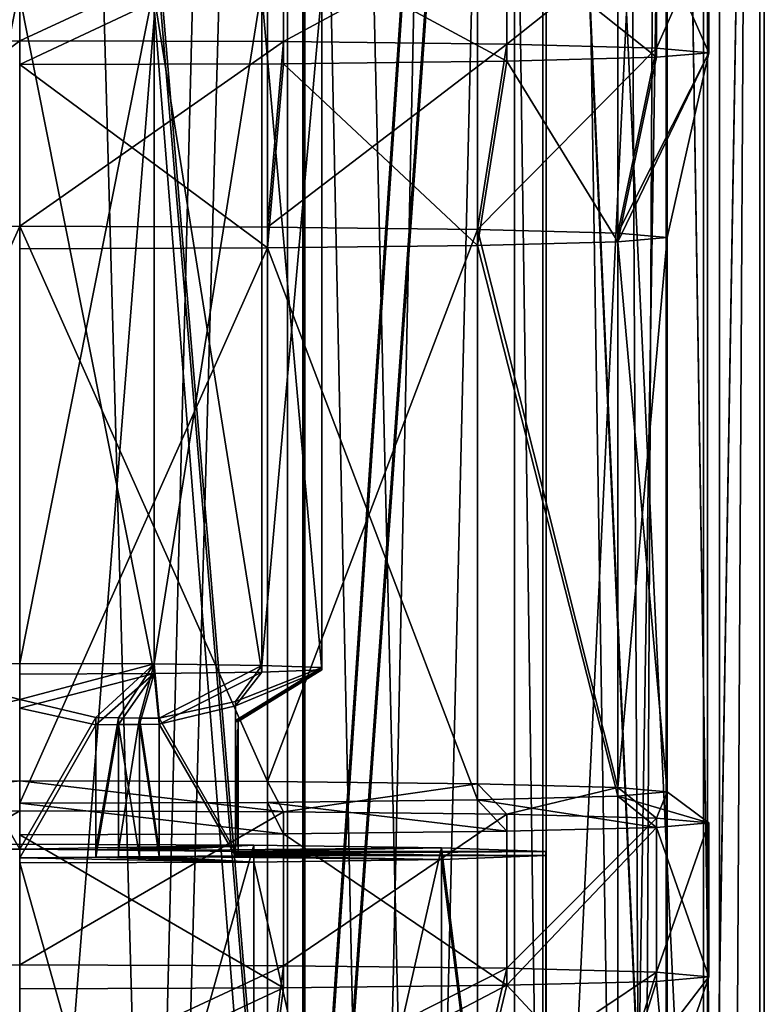
# Model space of a CAD drawing. Extents: x -75 to 87, y -169 to 267.
# Drawn here: x 0 to 12, y 145 to 161 of the extents above; entities that cross this region are included whole.
import ezdxf

# ---------------------------------------------------------------- set-up
doc = ezdxf.new("R2010")
doc.units = 0
doc.header["$MEASUREMENT"] = 0

msp = doc.modelspace()

# ---------------------------------------------------------------- linework, layer by layer
for points in [[(-4.59216, 209.773987, -11.086617), (0.000043, 209.773987, -12), (0.000043, 45.099998, -12)], [(-4.59216, 209.773987, -11.086617), (0.000043, 45.099998, -12), (-4.59216, 45.099998, -11.086617)], [(0.000038, 48.5, -10.5), (-4.018165, 209.773987, -9.700714), (-4.018165, 48.5, -9.700714)], [(0.000038, 209.773987, -10.5), (-4.018165, 209.773987, -9.700714), (0.000038, 48.5, -10.5)], [(4.59216, 209.773987, 11.086617), (-0.000043, 209.773987, 12), (-0.000043, 45.099998, 12)], [(4.59216, 209.773987, 11.086617), (-0.000043, 45.099998, 12), (4.59216, 45.099998, 11.086617)], [(-0.000038, 48.5, 10.5), (4.018165, 209.773987, 9.700714), (4.018165, 48.5, 9.700714)], [(-0.000038, 209.773987, 10.5), (4.018165, 209.773987, 9.700714), (-0.000038, 48.5, 10.5)], [(4.018235, 48.5, -9.700686), (4.018235, 209.773987, -9.700686), (0.000038, 48.5, -10.5)], [(4.018235, 209.773987, -9.700686), (0.000038, 209.773987, -10.5), (0.000038, 48.5, -10.5)], [(0.000043, 209.773987, -12), (4.59224, 45.099998, -11.086584), (0.000043, 45.099998, -12)], [(0.000043, 209.773987, -12), (4.59224, 209.773987, -11.086584), (4.59224, 45.099998, -11.086584)], [(4.018165, 48.5, 9.700714), (7.424573, 209.773987, 7.424627), (7.424573, 48.5, 7.424627)], [(4.018165, 209.773987, 9.700714), (7.424573, 209.773987, 7.424627), (4.018165, 48.5, 9.700714)], [(7.424627, 48.5, -7.424573), (4.018235, 209.773987, -9.700686), (4.018235, 48.5, -9.700686)], [(7.424627, 209.773987, -7.424573), (4.018235, 209.773987, -9.700686), (7.424627, 48.5, -7.424573)], [(4.59216, 209.773987, 11.086617), (4.59216, 45.099998, 11.086617), (8.48527, 45.099998, 8.485331)], [(8.48527, 209.773987, 8.485331), (4.59216, 209.773987, 11.086617), (8.48527, 45.099998, 8.485331)], [(8.485331, 209.773987, -8.48527), (8.485331, 45.099998, -8.48527), (4.59224, 45.099998, -11.086584)], [(4.59224, 209.773987, -11.086584), (8.485331, 209.773987, -8.48527), (4.59224, 45.099998, -11.086584)], [(7.424573, 48.5, 7.424627), (7.424573, 209.773987, 7.424627), (9.700686, 48.5, 4.018235)], [(7.424573, 209.773987, 7.424627), (9.700686, 209.773987, 4.018235), (9.700686, 48.5, 4.018235)], [(9.700714, 48.5, -4.018165), (7.424627, 209.773987, -7.424573), (7.424627, 48.5, -7.424573)], [(9.700714, 209.773987, -4.018165), (7.424627, 209.773987, -7.424573), (9.700714, 48.5, -4.018165)], [(11.086584, 209.773987, 4.59224), (8.48527, 45.099998, 8.485331), (11.086584, 45.099998, 4.59224)], [(11.086584, 209.773987, 4.59224), (8.48527, 209.773987, 8.485331), (8.48527, 45.099998, 8.485331)], [(8.485331, 209.773987, -8.48527), (11.086617, 45.099998, -4.59216), (8.485331, 45.099998, -8.48527)], [(8.485331, 209.773987, -8.48527), (11.086617, 209.773987, -4.59216), (11.086617, 45.099998, -4.59216)], [(9.700686, 48.5, 4.018235), (10.5, 209.773987, 0.000038), (10.5, 48.5, 0.000038)], [(9.700686, 209.773987, 4.018235), (10.5, 209.773987, 0.000038), (9.700686, 48.5, 4.018235)], [(10.5, 48.5, 0.000038), (9.700714, 209.773987, -4.018165), (9.700714, 48.5, -4.018165)], [(10.5, 209.773987, 0.000038), (9.700714, 209.773987, -4.018165), (10.5, 48.5, 0.000038)], [(12, 209.773987, 0.000043), (11.086584, 45.099998, 4.59224), (12, 45.099998, 0.000043)], [(12, 209.773987, 0.000043), (11.086584, 209.773987, 4.59224), (11.086584, 45.099998, 4.59224)], [(12, 209.773987, 0.000043), (12, 45.099998, 0.000043), (11.086617, 45.099998, -4.59216)], [(11.086617, 209.773987, -4.59216), (12, 209.773987, 0.000043), (11.086617, 45.099998, -4.59216)], [(-4.620476, 133.502472, 232.145279), (0.000336, 188.407471, 232.108932), (-4.620478, 188.391479, 231.190018)], [(-4.620476, 133.502472, 232.145279), (0.000337, 133.518463, 233.064194), (0.000336, 188.407471, 232.108932)], [(4.621099, 133.502472, 232.145035), (4.621098, 188.391479, 231.189774), (0.000336, 188.407471, 232.108932)], [(0.000337, 133.518463, 233.064194), (4.621099, 133.502472, 232.145035), (0.000336, 188.407471, 232.108932)], [(0.000315, 188.294891, 231.385803), (0.000317, 133.605835, 232.337585), (-4.343103, 188.279846, 230.522079)], [(0.000317, 133.605835, 232.337585), (-4.343102, 133.59079, 231.473862), (-4.343103, 188.279846, 230.522079)], [(4.343686, 188.279846, 230.521835), (4.343687, 133.59079, 231.473618), (0.000315, 188.294891, 231.385803)], [(4.343687, 133.59079, 231.473618), (0.000317, 133.605835, 232.337585), (0.000315, 188.294891, 231.385803)], [(8.025726, 188.237045, 228.061859), (4.343687, 133.59079, 231.473618), (4.343686, 188.279846, 230.521835)], [(8.025728, 133.547989, 229.013641), (4.343687, 133.59079, 231.473618), (8.025726, 188.237045, 228.061859)], [(4.621099, 133.502472, 232.145035), (8.538328, 188.345947, 228.572617), (4.621098, 188.391479, 231.189774)], [(4.621099, 133.502472, 232.145035), (8.53833, 133.456924, 229.527878), (8.538328, 188.345947, 228.572617)], [(10.485865, 188.172974, 224.380234), (10.485867, 133.483917, 225.332016), (8.025726, 188.237045, 228.061859)], [(10.485867, 133.483917, 225.332016), (8.025728, 133.547989, 229.013641), (8.025726, 188.237045, 228.061859)], [(8.53833, 133.456924, 229.527878), (11.155657, 188.277771, 224.655838), (8.538328, 188.345947, 228.572617)], [(8.53833, 133.456924, 229.527878), (11.155658, 133.388763, 225.611099), (11.155657, 188.277771, 224.655838)], [(11.155658, 133.388763, 225.611099), (12.074704, 188.197372, 220.035721), (11.155657, 188.277771, 224.655838)], [(11.1554, 133.227951, 216.370911), (8.537851, 188.048798, 211.499023), (11.155398, 188.116974, 215.415649)], [(10.485622, 188.02182, 215.694763), (11.349725, 133.40834, 220.989258), (11.349723, 188.097397, 220.037476)], [(11.349723, 188.097397, 220.037476), (11.349725, 133.40834, 220.989258), (10.485865, 188.172974, 224.380234)], [(11.349725, 133.40834, 220.989258), (10.485867, 133.483917, 225.332016), (10.485865, 188.172974, 224.380234)], [(11.1554, 133.227951, 216.370911), (11.155398, 188.116974, 215.415649), (12.074704, 188.197372, 220.035721)], [(12.074706, 133.308365, 220.990982), (11.1554, 133.227951, 216.370911), (12.074704, 188.197372, 220.035721)], [(11.155658, 133.388763, 225.611099), (12.074706, 133.308365, 220.990982), (12.074704, 188.197372, 220.035721)], [(4.620476, 133.114243, 209.837341), (-0.000339, 187.987274, 207.963181), (4.620474, 188.003265, 208.88208)], [(4.620476, 133.114243, 209.837341), (-0.000337, 133.098251, 208.918442), (-0.000339, 187.987274, 207.963181)], [(4.3431, 187.914932, 209.553513), (4.343102, 133.225876, 210.505295), (8.025278, 187.957748, 212.013275)], [(4.343102, 133.225876, 210.505295), (8.02528, 133.268692, 212.965057), (8.025278, 187.957748, 212.013275)], [(4.620476, 133.114243, 209.837341), (4.620474, 188.003265, 208.88208), (8.537851, 188.048798, 211.499023)], [(8.537853, 133.15979, 212.454285), (4.620476, 133.114243, 209.837341), (8.537851, 188.048798, 211.499023)], [(8.025278, 187.957748, 212.013275), (10.485624, 133.332764, 216.646545), (10.485622, 188.02182, 215.694763)], [(8.02528, 133.268692, 212.965057), (10.485624, 133.332764, 216.646545), (8.025278, 187.957748, 212.013275)], [(11.1554, 133.227951, 216.370911), (8.537853, 133.15979, 212.454285), (8.537851, 188.048798, 211.499023)], [(10.485624, 133.332764, 216.646545), (11.349725, 133.40834, 220.989258), (10.485622, 188.02182, 215.694763)], [(-0.000319, 187.899902, 208.689789), (-0.000317, 133.210846, 209.641571), (4.3431, 187.914932, 209.553513)], [(-0.000317, 133.210846, 209.641571), (4.343102, 133.225876, 210.505295), (4.3431, 187.914932, 209.553513)], [(0.000311, 162.297028, 231.663239), (-4.276109, 160.282639, 230.847702), (0.000311, 160.29744, 231.698029)], [(0.000311, 162.297028, 231.663239), (-4.276109, 162.282227, 230.812897), (-4.276109, 160.282639, 230.847702)], [(4.276684, 162.282227, 230.812668), (0.000311, 162.297028, 231.663239), (0.000311, 160.29744, 231.698029)], [(4.276684, 162.282227, 230.812668), (0.000311, 160.29744, 231.698029), (4.276684, 160.282639, 230.847458)], [(7.901927, 162.240082, 228.390488), (4.276684, 162.282227, 230.812668), (4.276684, 160.282639, 230.847458)], [(7.901927, 162.240082, 228.390488), (4.276684, 160.282639, 230.847458), (7.901927, 160.240479, 228.425293)], [(10.324267, 162.177002, 224.765656), (7.901927, 162.240082, 228.390488), (7.901927, 160.240479, 228.425293)], [(10.324267, 162.177002, 224.765656), (7.901927, 160.240479, 228.425293), (10.324267, 160.177399, 224.800461)], [(10.324029, 162.028183, 216.214157), (11.174727, 162.102585, 220.489883), (11.174727, 160.102997, 220.524689)], [(11.174727, 162.102585, 220.489883), (10.324267, 162.177002, 224.765656), (10.324267, 160.177399, 224.800461)], [(11.174727, 162.102585, 220.489883), (10.324267, 160.177399, 224.800461), (11.174727, 160.102997, 220.524689)], [(4.276107, 161.922943, 210.167496), (4.276107, 159.92334, 210.202286), (-0.000313, 159.908539, 209.351959)], [(-0.000313, 161.908142, 209.317154), (4.276107, 161.922943, 210.167496), (-0.000313, 159.908539, 209.351959)], [(4.276107, 161.922943, 210.167496), (7.901486, 161.965103, 212.589462), (7.901486, 159.9655, 212.624268)], [(4.276107, 161.922943, 210.167496), (7.901486, 159.9655, 212.624268), (4.276107, 159.92334, 210.202286)], [(7.901486, 161.965103, 212.589462), (10.324029, 162.028183, 216.214157), (10.324029, 160.02858, 216.248962)], [(7.901486, 161.965103, 212.589462), (10.324029, 160.02858, 216.248962), (7.901486, 159.9655, 212.624268)], [(10.324029, 162.028183, 216.214157), (11.174727, 160.102997, 220.524689), (10.324029, 160.02858, 216.248962)], [(-2.180122, 161.181564, 225.034256), (0.000139, 161.190231, 225.531708), (-2.180121, 150.183777, 225.225662)], [(-2.180121, 150.183777, 225.225662), (0.000139, 161.190231, 225.531708), (0.00014, 150.192429, 225.723114)], [(0.000139, 161.190231, 225.531708), (2.180372, 161.181564, 225.034134), (0.00014, 150.192429, 225.723114)], [(0.00014, 150.192429, 225.723114), (2.180372, 161.181564, 225.034134), (2.180373, 150.183777, 225.22554)], [(2.180372, 161.181564, 225.034134), (3.928691, 161.157303, 223.639938), (2.180373, 150.183777, 225.22554)], [(2.180373, 150.183777, 225.22554), (3.928691, 161.157303, 223.639938), (3.928691, 150.1595, 223.831329)], [(4.898849, 161.083328, 219.38945), (3.928516, 161.048279, 217.375031), (4.898849, 150.085541, 219.580856)], [(3.928691, 161.157303, 223.639938), (4.898911, 161.122253, 221.625458), (3.928691, 150.1595, 223.831329)], [(3.928691, 150.1595, 223.831329), (4.898911, 161.122253, 221.625458), (4.898911, 150.124451, 221.816864)], [(4.898911, 161.122253, 221.625458), (4.898849, 161.083328, 219.38945), (4.898911, 150.124451, 221.816864)], [(4.898911, 150.124451, 221.816864), (4.898849, 161.083328, 219.38945), (4.898849, 150.085541, 219.580856)], [(2.18012, 161.024017, 215.980927), (-0.000141, 161.01535, 215.483475), (2.18012, 150.026215, 216.172333)], [(2.18012, 150.026215, 216.172333), (-0.000141, 161.01535, 215.483475), (-0.000141, 150.017563, 215.674881)], [(3.928516, 161.048279, 217.375031), (2.18012, 161.024017, 215.980927), (3.928516, 150.050476, 217.566437)], [(3.928516, 150.050476, 217.566437), (2.18012, 161.024017, 215.980927), (2.18012, 150.026215, 216.172333)], [(4.898849, 150.085541, 219.580856), (3.928516, 161.048279, 217.375031), (3.928516, 150.050476, 217.566437)], [(0.000311, 160.29744, 231.698029), (-4.276109, 160.282639, 230.847702), (-4.017832, 157.272385, 230.276306)], [(0.000311, 160.29744, 231.698029), (-4.017832, 157.272385, 230.276306), (0.000293, 157.286285, 231.075348)], [(4.276684, 160.282639, 230.847458), (0.000311, 160.29744, 231.698029), (0.000293, 157.286285, 231.075348)], [(4.276684, 160.282639, 230.847458), (0.000293, 157.286285, 231.075348), (4.018373, 157.272385, 230.276077)], [(7.901927, 160.240479, 228.425293), (4.276684, 160.282639, 230.847458), (4.018373, 157.272385, 230.276077)], [(7.901927, 160.240479, 228.425293), (4.018373, 157.272385, 230.276077), (7.424626, 157.232788, 228.00029)], [(10.324267, 160.177399, 224.800461), (7.901927, 160.240479, 228.425293), (7.424626, 157.232788, 228.00029)], [(10.324267, 160.177399, 224.800461), (7.424626, 157.232788, 228.00029), (9.700576, 157.173508, 224.594421)], [(11.174727, 160.102997, 220.524689), (10.324267, 160.177399, 224.800461), (9.700576, 157.173508, 224.594421)], [(4.276107, 159.92334, 210.202286), (7.901486, 159.9655, 212.624268), (7.424211, 156.974396, 213.153687)], [(7.901486, 159.9655, 212.624268), (9.700351, 157.033676, 216.559433), (7.424211, 156.974396, 213.153687)], [(7.901486, 159.9655, 212.624268), (10.324029, 160.02858, 216.248962), (9.700351, 157.033676, 216.559433)], [(9.700351, 157.033676, 216.559433), (11.174727, 160.102997, 220.524689), (10.499743, 157.103592, 220.576904)], [(10.324029, 160.02858, 216.248962), (11.174727, 160.102997, 220.524689), (9.700351, 157.033676, 216.559433)], [(11.174727, 160.102997, 220.524689), (9.700576, 157.173508, 224.594421), (10.499743, 157.103592, 220.576904)], [(-0.000313, 159.908539, 209.351959), (4.276107, 159.92334, 210.202286), (4.01783, 156.934799, 210.878082)], [(-0.000313, 159.908539, 209.351959), (4.01783, 156.934799, 210.878082), (-0.000294, 156.920898, 210.079041)], [(4.276107, 159.92334, 210.202286), (7.424211, 156.974396, 213.153687), (4.01783, 156.934799, 210.878082)], [(0.000293, 157.286285, 231.075348), (-4.017832, 148.274185, 230.432907), (0.000293, 148.288086, 231.231949)], [(0.000293, 157.286285, 231.075348), (-4.017832, 157.272385, 230.276306), (-4.017832, 148.274185, 230.432907)], [(0.000293, 157.286285, 231.075348), (0.000293, 148.288086, 231.231949), (4.018373, 148.274185, 230.432678)], [(4.018373, 157.272385, 230.276077), (0.000293, 157.286285, 231.075348), (4.018373, 148.274185, 230.432678)], [(7.424626, 157.232788, 228.00029), (4.018373, 157.272385, 230.276077), (4.018373, 148.274185, 230.432678)], [(7.424626, 157.232788, 228.00029), (4.018373, 148.274185, 230.432678), (7.424626, 148.234589, 228.156891)], [(7.424626, 157.232788, 228.00029), (7.424626, 148.234589, 228.156891), (9.700576, 148.175308, 224.751022)], [(9.700576, 157.173508, 224.594421), (7.424626, 157.232788, 228.00029), (9.700576, 148.175308, 224.751022)], [(9.700351, 157.033676, 216.559433), (10.499743, 157.103592, 220.576904), (10.499743, 148.105392, 220.733505)], [(10.499743, 157.103592, 220.576904), (9.700576, 157.173508, 224.594421), (9.700576, 148.175308, 224.751022)], [(10.499743, 157.103592, 220.576904), (9.700576, 148.175308, 224.751022), (10.499743, 148.105392, 220.733505)], [(4.01783, 156.934799, 210.878082), (4.01783, 147.9366, 211.034683), (-0.000294, 147.922699, 210.235641)], [(-0.000294, 156.920898, 210.079041), (4.01783, 156.934799, 210.878082), (-0.000294, 147.922699, 210.235641)], [(4.01783, 156.934799, 210.878082), (7.424211, 156.974396, 213.153687), (7.424212, 147.976196, 213.310287)], [(4.01783, 156.934799, 210.878082), (7.424212, 147.976196, 213.310287), (4.01783, 147.9366, 211.034683)], [(7.424211, 156.974396, 213.153687), (9.700351, 157.033676, 216.559433), (9.700352, 148.035477, 216.716034)], [(7.424211, 156.974396, 213.153687), (9.700352, 148.035477, 216.716034), (7.424212, 147.976196, 213.310287)], [(9.700351, 157.033676, 216.559433), (10.499743, 148.105392, 220.733505), (9.700352, 148.035477, 216.716034)], [(-2.180121, 150.183777, 225.225662), (0.00014, 150.192429, 225.723114), (0.000112, 149.607529, 224.749664)], [(-2.180121, 150.183777, 225.225662), (0.000112, 149.607529, 224.749664), (-1.235678, 149.311462, 224.041168)], [(0.00014, 150.192429, 225.723114), (2.180373, 150.183777, 225.22554), (0.000112, 149.607529, 224.749664)], [(0.000112, 149.607529, 224.749664), (2.180373, 150.183777, 225.22554), (1.235862, 149.311462, 224.041092)], [(1.235862, 149.311462, 224.041092), (2.180373, 150.183777, 225.22554), (1.600149, 149.308701, 223.882111)], [(1.600149, 149.308701, 223.882111), (2.180373, 150.183777, 225.22554), (1.944335, 149.305237, 223.683441)], [(1.944335, 149.305237, 223.683441), (2.180373, 150.183777, 225.22554), (2.264221, 149.301132, 223.447464)], [(3.928516, 150.050476, 217.566437), (2.18012, 150.026215, 216.172333), (2.264068, 149.205994, 217.980026)], [(2.180373, 150.183777, 225.22554), (3.928691, 150.1595, 223.831329), (2.264221, 149.301132, 223.447464)], [(3.499858, 149.502045, 218.688431), (3.928516, 150.050476, 217.566437), (2.264068, 149.205994, 217.980026)], [(2.264221, 149.301132, 223.447464), (3.928691, 150.1595, 223.831329), (3.499971, 149.572357, 222.729126)], [(4.898849, 150.085541, 219.580856), (3.499858, 149.502045, 218.688431), (3.499898, 149.243225, 220.120117)], [(4.898849, 150.085541, 219.580856), (3.928516, 150.050476, 217.566437), (3.499858, 149.502045, 218.688431)], [(3.544307, 149.250107, 220.515045), (4.898849, 150.085541, 219.580856), (3.499898, 149.243225, 220.120117)], [(3.499971, 149.572357, 222.729126), (4.898911, 150.124451, 221.816864), (3.499931, 149.263885, 221.307312)], [(3.499931, 149.263885, 221.307312), (4.898911, 150.124451, 221.816864), (3.544319, 149.257019, 220.912384)], [(3.928691, 150.1595, 223.831329), (4.898911, 150.124451, 221.816864), (3.499971, 149.572357, 222.729126)], [(3.544319, 149.257019, 220.912384), (4.898911, 150.124451, 221.816864), (3.544307, 149.250107, 220.515045)], [(4.898911, 150.124451, 221.816864), (4.898849, 150.085541, 219.580856), (3.544307, 149.250107, 220.515045)], [(2.18012, 150.026215, 216.172333), (-0.000141, 150.017563, 215.674881), (-0.000114, 149.466888, 216.668091)], [(2.18012, 150.026215, 216.172333), (-0.000114, 149.466888, 216.668091), (1.235676, 149.195648, 217.386459)], [(1.599972, 149.198425, 217.545425), (2.18012, 150.026215, 216.172333), (1.235676, 149.195648, 217.386459)], [(1.944169, 149.201874, 217.74408), (2.18012, 150.026215, 216.172333), (1.599972, 149.198425, 217.545425)], [(2.264068, 149.205994, 217.980026), (2.18012, 150.026215, 216.172333), (1.944169, 149.201874, 217.74408)], [(-1.235678, 149.311462, 224.041168), (0.000112, 149.607529, 224.749664), (0.000112, 147.175919, 224.791992)], [(0.000112, 147.175919, 224.791992), (0.000112, 149.607529, 224.749664), (1.235862, 149.311462, 224.041092)], [(3.499971, 147.140747, 222.771439), (2.264221, 149.301132, 223.447464), (3.499971, 149.572357, 222.729126)], [(3.499971, 149.572357, 222.729126), (3.499931, 149.263885, 221.307312), (3.499971, 147.140747, 222.771439)], [(-0.000114, 149.466888, 216.668091), (-0.000113, 147.035278, 216.710403), (1.235676, 149.195648, 217.386459)], [(2.264068, 149.205994, 217.980026), (3.499858, 147.070435, 218.730759), (3.499858, 149.502045, 218.688431)], [(3.499898, 149.243225, 220.120117), (3.499858, 149.502045, 218.688431), (3.499858, 147.070435, 218.730759)], [(-1.235678, 147.163498, 224.078552), (-1.235678, 149.311462, 224.041168), (0.000112, 147.175919, 224.791992)], [(0.000112, 147.175919, 224.791992), (1.235862, 149.311462, 224.041092), (1.235862, 147.163498, 224.078476)], [(1.235862, 149.311462, 224.041092), (1.600149, 149.308701, 223.882111), (1.235862, 147.163498, 224.078476)], [(1.235862, 147.163498, 224.078476), (1.600149, 149.308701, 223.882111), (1.600149, 147.160736, 223.919495)], [(1.600149, 149.308701, 223.882111), (1.944335, 149.305237, 223.683441), (1.600149, 147.160736, 223.919495)], [(1.600149, 147.160736, 223.919495), (1.944335, 149.305237, 223.683441), (1.944335, 147.157272, 223.720825)], [(1.944335, 147.157272, 223.720825), (1.944335, 149.305237, 223.683441), (2.264221, 147.153168, 223.484848)], [(1.944335, 149.305237, 223.683441), (2.264221, 149.301132, 223.447464), (2.264221, 147.153168, 223.484848)], [(2.264221, 147.153168, 223.484848), (2.264221, 149.301132, 223.447464), (3.499971, 147.140747, 222.771439)], [(3.544307, 149.250107, 220.515045), (3.499898, 149.243225, 220.120117), (3.544307, 147.102142, 220.552429)], [(3.499971, 147.140747, 222.771439), (3.499931, 149.263885, 221.307312), (3.499931, 147.115921, 221.344696)], [(3.499931, 149.263885, 221.307312), (3.544319, 149.257019, 220.912384), (3.499931, 147.115921, 221.344696)], [(3.499931, 147.115921, 221.344696), (3.544319, 149.257019, 220.912384), (3.544319, 147.109055, 220.949768)], [(3.544319, 149.257019, 220.912384), (3.544307, 149.250107, 220.515045), (3.544319, 147.109055, 220.949768)], [(3.544319, 147.109055, 220.949768), (3.544307, 149.250107, 220.515045), (3.544307, 147.102142, 220.552429)], [(1.235676, 149.195648, 217.386459), (-0.000113, 147.035278, 216.710403), (1.235677, 147.047684, 217.423843)], [(1.599972, 149.198425, 217.545425), (1.235676, 149.195648, 217.386459), (1.235677, 147.047684, 217.423843)], [(1.599972, 147.050446, 217.582809), (1.599972, 149.198425, 217.545425), (1.235677, 147.047684, 217.423843)], [(1.944169, 149.201874, 217.74408), (1.599972, 149.198425, 217.545425), (1.944169, 147.053909, 217.781464)], [(1.944169, 147.053909, 217.781464), (1.599972, 149.198425, 217.545425), (1.599972, 147.050446, 217.582809)], [(2.264068, 149.205994, 217.980026), (1.944169, 149.201874, 217.74408), (2.264068, 147.058014, 218.01741)], [(2.264068, 147.058014, 218.01741), (1.944169, 149.201874, 217.74408), (1.944169, 147.053909, 217.781464)], [(2.264068, 149.205994, 217.980026), (2.264068, 147.058014, 218.01741), (3.499858, 147.070435, 218.730759)], [(3.499898, 147.095261, 220.157501), (3.499898, 149.243225, 220.120117), (3.499858, 147.070435, 218.730759)], [(3.544307, 147.102142, 220.552429), (3.499898, 149.243225, 220.120117), (3.499898, 147.095261, 220.157501)], [(-4.276108, 147.785141, 231.065201), (0.000312, 147.799942, 231.915527), (0.000293, 148.288086, 231.231949)], [(-4.276108, 147.785141, 231.065201), (0.000293, 148.288086, 231.231949), (-4.017832, 148.274185, 230.432907)], [(0.000293, 148.288086, 231.231949), (4.276684, 147.785141, 231.064957), (4.018373, 148.274185, 230.432678)], [(0.000312, 147.799942, 231.915527), (4.276684, 147.785141, 231.064957), (0.000293, 148.288086, 231.231949)], [(4.276684, 147.785141, 231.064957), (7.424626, 148.234589, 228.156891), (4.018373, 148.274185, 230.432678)], [(4.276684, 147.785141, 231.064957), (7.901928, 147.742981, 228.642792), (7.424626, 148.234589, 228.156891)], [(7.901928, 147.742981, 228.642792), (9.700576, 148.175308, 224.751022), (7.424626, 148.234589, 228.156891)], [(7.901928, 147.742981, 228.642792), (10.324268, 147.679901, 225.01796), (9.700576, 148.175308, 224.751022)], [(10.324268, 147.679901, 225.01796), (10.499743, 148.105392, 220.733505), (9.700576, 148.175308, 224.751022)], [(7.901486, 147.468002, 212.841766), (4.01783, 147.9366, 211.034683), (7.424212, 147.976196, 213.310287)], [(10.324029, 147.531082, 216.466461), (7.424212, 147.976196, 213.310287), (9.700352, 148.035477, 216.716034)], [(10.324029, 147.531082, 216.466461), (7.901486, 147.468002, 212.841766), (7.424212, 147.976196, 213.310287)], [(11.174727, 147.605499, 220.742188), (9.700352, 148.035477, 216.716034), (10.499743, 148.105392, 220.733505)], [(11.174727, 147.605499, 220.742188), (10.324029, 147.531082, 216.466461), (9.700352, 148.035477, 216.716034)], [(10.324268, 147.679901, 225.01796), (11.174727, 147.605499, 220.742188), (10.499743, 148.105392, 220.733505)], [(4.276107, 147.425842, 210.419785), (-0.000313, 147.411041, 209.569458), (-0.000294, 147.922699, 210.235641)], [(4.276107, 147.425842, 210.419785), (-0.000294, 147.922699, 210.235641), (4.01783, 147.9366, 211.034683)], [(7.901486, 147.468002, 212.841766), (4.276107, 147.425842, 210.419785), (4.01783, 147.9366, 211.034683)], [(0.000312, 147.799942, 231.915527), (-4.276108, 145.285645, 231.108704), (0.000312, 145.300446, 231.95903)], [(0.000312, 147.799942, 231.915527), (-4.276108, 147.785141, 231.065201), (-4.276108, 145.285645, 231.108704)], [(4.276684, 147.785141, 231.064957), (0.000312, 147.799942, 231.915527), (0.000312, 145.300446, 231.95903)], [(4.276684, 147.785141, 231.064957), (0.000312, 145.300446, 231.95903), (4.276684, 145.285645, 231.108459)], [(7.901928, 147.742981, 228.642792), (4.276684, 147.785141, 231.064957), (4.276684, 145.285645, 231.108459)], [(7.901928, 147.742981, 228.642792), (4.276684, 145.285645, 231.108459), (7.901928, 145.243484, 228.686279)], [(10.324268, 147.679901, 225.01796), (7.901928, 147.742981, 228.642792), (7.901928, 145.243484, 228.686279)], [(10.324268, 147.679901, 225.01796), (7.901928, 145.243484, 228.686279), (10.324268, 145.180405, 225.061462)], [(11.174727, 147.605499, 220.742188), (10.324268, 147.679901, 225.01796), (10.324268, 145.180405, 225.061462)], [(10.324029, 147.531082, 216.466461), (10.324029, 145.031586, 216.509964), (7.901486, 144.968506, 212.885269)], [(7.901486, 147.468002, 212.841766), (10.324029, 147.531082, 216.466461), (7.901486, 144.968506, 212.885269)], [(10.324029, 147.531082, 216.466461), (11.174727, 147.605499, 220.742188), (11.174728, 145.105988, 220.78569)], [(10.324029, 147.531082, 216.466461), (11.174728, 145.105988, 220.78569), (10.324029, 145.031586, 216.509964)], [(11.174727, 147.605499, 220.742188), (10.324268, 145.180405, 225.061462), (11.174728, 145.105988, 220.78569)], [(-0.000313, 147.411041, 209.569458), (4.276107, 147.425842, 210.419785), (4.276107, 144.926346, 210.463287)], [(-0.000313, 147.411041, 209.569458), (4.276107, 144.926346, 210.463287), (-0.000313, 144.911545, 209.612961)], [(4.276107, 147.425842, 210.419785), (7.901486, 147.468002, 212.841766), (7.901486, 144.968506, 212.885269)], [(4.276107, 147.425842, 210.419785), (7.901486, 144.968506, 212.885269), (4.276107, 144.926346, 210.463287)], [(-3.796188, 147.242767, 228.633423), (0.000244, 147.257843, 229.499664), (0.000244, 133.760544, 229.734558)], [(-3.796188, 147.242767, 228.633423), (0.000112, 147.175919, 224.791992), (0.000244, 147.257843, 229.499664)], [(-3.796188, 133.745468, 228.868317), (-3.796188, 147.242767, 228.633423), (0.000244, 133.760544, 229.734558)], [(-3.796188, 147.242767, 228.633423), (-1.235678, 147.163498, 224.078552), (0.000112, 147.175919, 224.791992)], [(0.000244, 147.257843, 229.499664), (0.000112, 147.175919, 224.791992), (3.796628, 147.242767, 228.633209)], [(3.796628, 147.242767, 228.633209), (0.000112, 147.175919, 224.791992), (1.235862, 147.163498, 224.078476)], [(0.000244, 147.257843, 229.499664), (3.796628, 147.242767, 228.633209), (0.000244, 133.760544, 229.734558)], [(0.000244, 133.760544, 229.734558), (3.796628, 147.242767, 228.633209), (3.796628, 133.745468, 228.868103)], [(3.796628, 147.242767, 228.633209), (1.235862, 147.163498, 224.078476), (1.600149, 147.160736, 223.919495)], [(3.796628, 147.242767, 228.633209), (1.600149, 147.160736, 223.919495), (1.944335, 147.157272, 223.720825)], [(3.796628, 147.242767, 228.633209), (1.944335, 147.157272, 223.720825), (2.264221, 147.153168, 223.484848)], [(3.796628, 147.242767, 228.633209), (2.264221, 147.153168, 223.484848), (6.840986, 147.200516, 226.205551)], [(6.840986, 147.200516, 226.205551), (2.264221, 147.153168, 223.484848), (3.499971, 147.140747, 222.771439)], [(6.840986, 147.200516, 226.205551), (3.499971, 147.140747, 222.771439), (8.530445, 147.139465, 222.697723)], [(3.796628, 147.242767, 228.633209), (6.840986, 147.200516, 226.205551), (3.796628, 133.745468, 228.868103)], [(3.796628, 133.745468, 228.868103), (6.840986, 147.200516, 226.205551), (6.840986, 133.703217, 226.440445)], [(6.840986, 133.703217, 226.440445), (6.840986, 147.200516, 226.205551), (8.530446, 133.642166, 222.932617)], [(6.840986, 147.200516, 226.205551), (8.530445, 147.139465, 222.697723), (8.530446, 133.642166, 222.932617)], [(-0.000113, 147.035278, 216.710403), (-0.000245, 146.953339, 212.002731), (3.796187, 146.968414, 212.868973)], [(-0.000113, 147.035278, 216.710403), (3.796187, 146.968414, 212.868973), (1.235677, 147.047684, 217.423843)], [(1.235677, 147.047684, 217.423843), (3.796187, 146.968414, 212.868973), (1.599972, 147.050446, 217.582809)], [(1.599972, 147.050446, 217.582809), (3.796187, 146.968414, 212.868973), (1.944169, 147.053909, 217.781464)], [(1.944169, 147.053909, 217.781464), (3.796187, 146.968414, 212.868973), (2.264068, 147.058014, 218.01741)], [(3.499858, 147.070435, 218.730759), (2.264068, 147.058014, 218.01741), (6.840681, 147.010666, 215.296463)], [(2.264068, 147.058014, 218.01741), (3.796187, 146.968414, 212.868973), (6.840681, 147.010666, 215.296463)], [(3.499898, 147.095261, 220.157501), (3.499858, 147.070435, 218.730759), (8.530336, 147.071716, 218.804199)], [(3.499858, 147.070435, 218.730759), (6.840681, 147.010666, 215.296463), (8.530336, 147.071716, 218.804199)], [(3.544307, 147.102142, 220.552429), (3.499898, 147.095261, 220.157501), (8.530336, 147.071716, 218.804199)], [(3.499971, 147.140747, 222.771439), (3.499931, 147.115921, 221.344696), (8.530445, 147.139465, 222.697723)], [(3.499931, 147.115921, 221.344696), (3.544319, 147.109055, 220.949768), (8.530445, 147.139465, 222.697723)], [(8.530445, 147.139465, 222.697723), (3.544307, 147.102142, 220.552429), (8.530336, 147.071716, 218.804199)], [(3.544319, 147.109055, 220.949768), (3.544307, 147.102142, 220.552429), (8.530445, 147.139465, 222.697723)], [(6.840681, 147.010666, 215.296463), (3.796187, 146.968414, 212.868973), (6.840681, 133.513367, 215.531357)], [(8.530336, 147.071716, 218.804199), (6.840681, 147.010666, 215.296463), (8.530337, 133.574417, 219.039093)], [(8.530337, 133.574417, 219.039093), (6.840681, 147.010666, 215.296463), (6.840681, 133.513367, 215.531357)], [(8.530445, 147.139465, 222.697723), (8.530336, 147.071716, 218.804199), (8.530446, 133.642166, 222.932617)], [(8.530446, 133.642166, 222.932617), (8.530336, 147.071716, 218.804199), (8.530337, 133.574417, 219.039093)], [(3.796187, 146.968414, 212.868973), (-0.000245, 146.953339, 212.002731), (3.796187, 133.471115, 213.103882)], [(3.796187, 133.471115, 213.103882), (-0.000245, 146.953339, 212.002731), (-0.000245, 133.456039, 212.23764)], [(6.840681, 133.513367, 215.531357), (3.796187, 146.968414, 212.868973), (3.796187, 133.471115, 213.103882)], [(0.000312, 145.300446, 231.95903), (-4.276108, 145.285645, 231.108704), (0.000293, 143.289093, 231.318954)], [(0.000293, 143.289093, 231.318954), (-4.276108, 145.285645, 231.108704), (-4.017831, 143.275177, 230.519897)], [(4.276684, 145.285645, 231.108459), (0.000312, 145.300446, 231.95903), (0.000293, 143.289093, 231.318954)], [(4.276684, 145.285645, 231.108459), (0.000293, 143.289093, 231.318954), (4.018373, 143.275177, 230.519684)], [(7.901928, 145.243484, 228.686279), (4.276684, 145.285645, 231.108459), (4.018373, 143.275177, 230.519684)], [(7.901928, 145.243484, 228.686279), (4.018373, 143.275177, 230.519684), (7.424626, 143.23558, 228.243881)], [(10.324268, 145.180405, 225.061462), (7.901928, 145.243484, 228.686279), (7.424626, 143.23558, 228.243881)], [(10.324268, 145.180405, 225.061462), (7.424626, 143.23558, 228.243881), (9.700576, 143.176315, 224.838013)], [(11.174728, 145.105988, 220.78569), (10.324268, 145.180405, 225.061462), (9.700576, 143.176315, 224.838013)], [(11.174728, 145.105988, 220.78569), (9.700576, 143.176315, 224.838013), (10.499744, 143.106384, 220.820511)], [(10.324029, 145.031586, 216.509964), (11.174728, 145.105988, 220.78569), (10.499744, 143.106384, 220.820511)], [(4.017831, 142.937592, 211.121689), (7.901486, 144.968506, 212.885269), (7.424212, 142.977203, 213.397293)], [(4.276107, 144.926346, 210.463287), (7.901486, 144.968506, 212.885269), (4.017831, 142.937592, 211.121689)], [(7.901486, 144.968506, 212.885269), (9.700352, 143.036469, 216.80304), (7.424212, 142.977203, 213.397293)], [(7.901486, 144.968506, 212.885269), (10.324029, 145.031586, 216.509964), (9.700352, 143.036469, 216.80304)], [(10.324029, 145.031586, 216.509964), (10.499744, 143.106384, 220.820511), (9.700352, 143.036469, 216.80304)], [(-0.000313, 144.911545, 209.612961), (4.276107, 144.926346, 210.463287), (-0.000294, 142.923691, 210.322647)], [(-0.000294, 142.923691, 210.322647), (4.276107, 144.926346, 210.463287), (4.017831, 142.937592, 211.121689)]]:
    msp.add_3dface(points)

doc.saveas('drawing.dxf')
